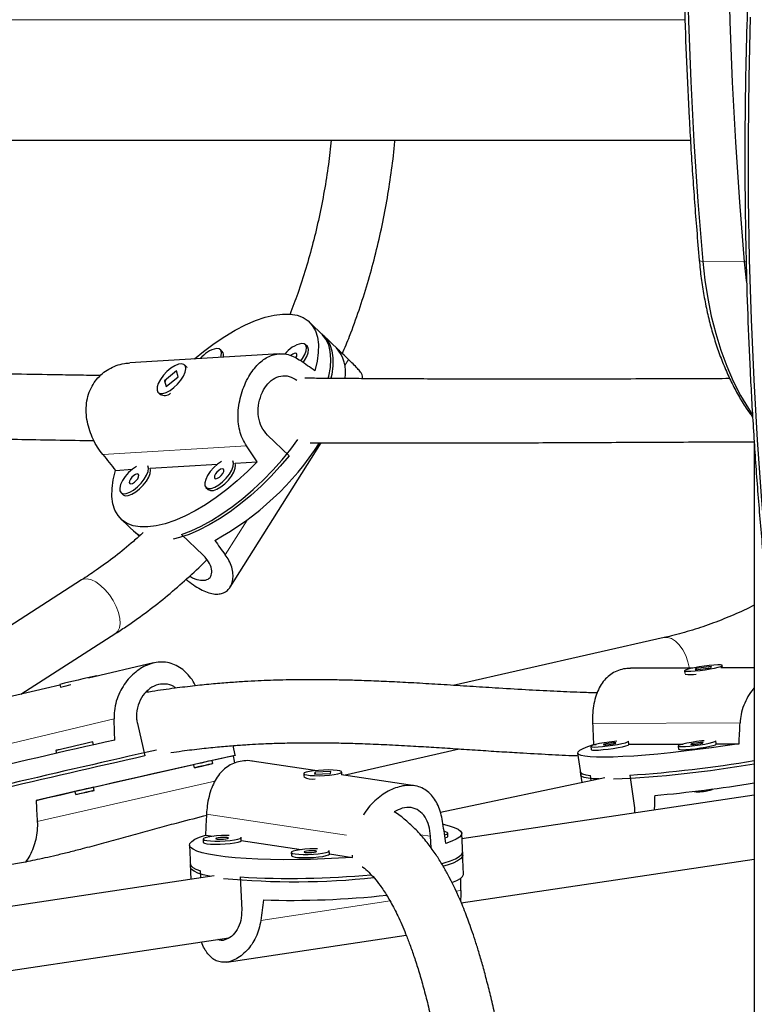
# Model space of a CAD drawing. Extents: x -92 to 338, y -9 to 446.
# Drawn here: x 134 to 141, y 184 to 194 of the extents above; entities that cross this region are included whole.
import ezdxf

# ---------------------------------------------------------------- set-up
doc = ezdxf.new("R2010")
doc.units = 0
doc.header["$LTSCALE"] = 0.125
doc.header["$MEASUREMENT"] = 0
doc.layers.add('CONTOUR', color=7, linetype='CONTINUOUS')

msp = doc.modelspace()

# ---------------------------------------------------------------- linework, layer by layer
at = {"layer": 'CONTOUR', "lineweight": 18}
for p, q in [((129.72885, 193.70132), (140.16032, 193.70132)), ((140.33559, 191.31718), (140.74409, 191.31122)), ((140.74409, 191.31122), (140.76289, 191.31224)), ((136.84306, 190.3482), (136.80549, 190.28875)), ((135.83619, 189.49662), (134.41962, 189.41088)), ((135.84244, 188.76455), (135.62707, 188.42369)), ((133.16554, 186.48146), (134.52998, 186.80355)), ((139.24963, 186.75966), (140.70335, 186.76619)), ((133.77309, 185.79308), (135.52412, 186.18907)), ((140.83797, 186.05215), (140.84291, 186.05319)), ((135.44147, 185.866), (136.82149, 185.65657)), ((137.55014, 185.66216), (137.65154, 185.64677)), ((137.89891, 185.10486), (137.95016, 185.11253)), ((135.97652, 184.81707), (137.25152, 185.00794))]:
    msp.add_line(p, q, dxfattribs=at)
at = {"layer": 'CONTOUR', "lineweight": 25}
for p, q in [((130.38036, 192.51382), (140.21448, 192.51382)), ((136.59789, 190.58292), (136.45526, 190.71915)), ((136.74517, 190.44224), (136.57751, 190.60238)), ((136.43628, 190.47839), (136.4159, 190.49786)), ((136.15894, 190.406), (134.68658, 190.31689)), ((135.59721, 190.42761), (135.57684, 190.44707)), ((135.24505, 190.27617), (135.22467, 190.29563)), ((135.14504, 190.23827), (135.02845, 190.1401)), ((135.04528, 190.08182), (135.16187, 190.17999)), ((135.16187, 190.17999), (135.14504, 190.23827)), ((135.02845, 190.1401), (135.04528, 190.08182)), ((135.03279, 190.13595), (135.02845, 190.1401)), ((134.96565, 190.02446), (134.98603, 190.005)), ((135.03003, 189.99475), (135.03657, 189.99566)), ((136.25738, 189.40013), (136.04344, 189.60448)), ((135.67432, 188.10343), (136.57382, 189.52704)), ((140.84291, 189.53669), (140.84291, 182.33946)), ((134.88484, 189.27664), (135.54958, 189.31687)), ((135.7239, 189.32742), (135.94219, 189.34063)), ((134.54449, 189.25604), (134.71052, 189.26609)), ((134.59757, 189.03597), (134.61794, 189.01651)), ((135.43663, 189.08676), (135.457, 189.0673)), ((134.59896, 188.77576), (134.74158, 188.63952)), ((134.72121, 188.65898), (134.77694, 188.60574)), ((135.40853, 188.41925), (135.1946, 188.6236)), ((134.21, 188.17453), (131.81301, 186.63469)), ((133.61049, 187.04655), (134.5478, 187.64868)), ((139.95367, 187.60559), (137.87339, 187.13515)), ((134.91984, 187.35563), (134.27907, 187.20438)), ((140.2376, 187.30581), (139.62205, 187.30304)), ((140.15635, 187.27919), (140.16016, 187.25177)), ((140.262, 187.28821), (140.41663, 187.30882)), ((140.26749, 187.30119), (140.262, 187.28821)), ((140.42212, 187.3218), (140.26749, 187.30119)), ((140.26917, 187.28916), (140.26749, 187.30119)), ((140.26907, 187.2931), (140.27698, 187.29587)), ((140.41663, 187.30882), (140.42212, 187.3218)), ((140.84291, 187.30852), (140.51257, 187.30704)), ((140.53107, 187.30712), (140.52777, 187.33082)), ((134.36107, 187.22373), (134.35994, 187.22864)), ((133.99609, 187.13758), (133.43055, 187.00408)), ((133.99443, 187.14481), (134.00078, 187.11711)), ((134.75983, 186.75857), (134.83319, 186.43875)), ((139.60805, 186.55337), (139.60376, 186.58417)), ((140.46911, 186.55723), (140.46483, 186.58804)), ((133.95493, 186.49271), (133.96165, 186.46343)), ((134.32711, 186.54749), (134.32044, 186.57654)), ((135.72584, 186.44543), (135.70399, 186.54071)), ((136.7953, 186.25056), (137.93383, 186.50803)), ((139.23234, 186.53254), (139.23662, 186.50173)), ((139.25866, 186.55222), (139.28284, 186.55233)), ((139.60799, 186.55379), (140.14391, 186.55619)), ((140.0934, 186.5364), (140.09768, 186.50559)), ((140.46905, 186.55765), (140.69301, 186.55866)), ((135.50326, 186.36315), (135.49624, 186.39376)), ((135.70851, 186.44047), (135.49652, 186.39253)), ((136.51144, 186.29364), (135.8921, 186.38763)), ((139.10191, 186.46687), (139.13189, 186.25123)), ((135.31364, 186.35117), (134.32712, 186.12807)), ((135.31348, 186.35184), (135.3205, 186.32124)), ((136.40047, 186.26408), (136.40164, 186.23685)), ((136.40397, 186.22934), (136.40453, 186.22883)), ((136.51251, 186.27848), (136.50711, 186.26024)), ((136.50711, 186.26024), (136.66307, 186.26586)), ((136.66847, 186.2841), (136.51251, 186.27848)), ((136.5128, 186.2719), (136.51251, 186.27848)), ((136.51343, 186.26978), (136.52146, 186.27229)), ((136.66307, 186.26586), (136.66847, 186.2841)), ((137.49483, 186.1444), (136.77367, 186.25384)), ((136.77628, 186.25344), (136.77512, 186.28026)), ((139.3706, 186.22384), (137.74845, 185.88142)), ((139.12761, 186.28204), (139.14239, 186.17567)), ((139.23563, 186.19535), (139.22839, 186.24742)), ((139.61585, 186.24916), (139.66082, 185.92569)), ((134.33385, 186.0987), (134.32683, 186.1293)), ((134.14423, 186.08671), (133.76053, 185.99994)), ((134.14408, 186.08739), (134.1511, 186.05678)), ((140.84291, 186.05289), (137.9609, 185.62144)), ((140.25023, 186.08913), (140.2505, 186.08721)), ((139.66082, 185.92569), (139.66111, 185.87597)), ((135.40804, 185.61849), (135.40937, 185.5876)), ((135.43109, 185.65818), (135.50688, 185.64668)), ((135.78402, 185.60378), (135.78269, 185.63467)), ((137.65655, 185.53073), (137.65154, 185.64677)), ((137.82279, 185.64679), (137.82146, 185.67769)), ((137.96792, 185.45891), (137.95858, 185.67518)), ((135.27358, 185.55921), (135.28292, 185.34295)), ((135.78399, 185.60462), (136.37662, 185.51469)), ((136.27778, 185.4865), (136.27912, 185.4556)), ((136.65377, 185.47179), (136.65243, 185.50268)), ((136.65373, 185.47263), (136.87991, 185.43831)), ((137.95421, 184.98847), (140.84291, 185.42092)), ((137.97593, 185.27354), (137.96659, 185.48981)), ((135.28159, 185.37384), (135.28818, 185.22132)), ((135.51564, 185.25537), (132.38407, 184.78657)), ((135.38688, 185.2361), (135.38389, 185.30515)), ((135.77526, 185.24576), (135.78927, 184.92136)), ((132.62322, 184.1904), (135.66239, 184.64538)), ((135.64195, 184.40533), (137.41106, 184.67017))]:
    msp.add_line(p, q, dxfattribs=at)
at = {"layer": 'CONTOUR', "lineweight": 25, "flags": 128}
for points in [[(140.17968, 194.28211), (140.19449, 193.6864), (140.2175, 193.09172), (140.2487, 192.49839), (140.28807, 191.90677), (140.33559, 191.31718)], [(140.17968, 194.28211), (140.19449, 193.6864), (140.2175, 193.09172), (140.2487, 192.49839), (140.28807, 191.90677), (140.33559, 191.31718)], [(140.58818, 194.27616), (140.60299, 193.68045), (140.626, 193.08576), (140.6572, 192.49244), (140.69657, 191.90081), (140.74409, 191.31122)], [(140.58818, 194.27616), (140.60299, 193.68045), (140.626, 193.08576), (140.6572, 192.49244), (140.69657, 191.90081), (140.74409, 191.31122)], [(142.23211, 181.39556), (142.19749, 181.5211), (142.05264, 182.06661), (141.91528, 182.61773), (141.78549, 183.17417), (141.66335, 183.73559), (141.54893, 184.30169), (141.44228, 184.87213), (141.34348, 185.4466), (141.25258, 186.02476), (141.16962, 186.60629), (141.09466, 187.19085), (141.02774, 187.77812), (140.9689, 188.36775), (140.91817, 188.95941), (140.87557, 189.55276), (140.84115, 190.14747), (140.8149, 190.7432), (140.79686, 191.3396), (140.78702, 191.93634), (140.7854, 192.53307), (140.792, 193.12946), (140.8068, 193.72517)], [(142.23211, 181.39556), (142.19749, 181.5211), (142.05264, 182.06661), (141.91528, 182.61773), (141.78549, 183.17417), (141.66335, 183.73559), (141.54893, 184.30169), (141.44228, 184.87213), (141.34348, 185.4466), (141.25258, 186.02476), (141.16962, 186.60629), (141.09466, 187.19085), (141.02774, 187.77812), (140.9689, 188.36775), (140.91817, 188.95941), (140.87557, 189.55276), (140.84115, 190.14747), (140.8149, 190.7432), (140.79686, 191.3396), (140.78702, 191.93634), (140.7854, 192.53307), (140.792, 193.12946), (140.8068, 193.72517)], [(140.33559, 191.31718), (140.35585, 191.1332), (140.38405, 190.95261), (140.42003, 190.77644), (140.46358, 190.60567), (140.51447, 190.44128), (140.5724, 190.28418), (140.63704, 190.13528), (140.70804, 189.99541), (140.78498, 189.86536), (140.82423, 189.80617)], [(140.33559, 191.31718), (140.35585, 191.1332), (140.38405, 190.95261), (140.42003, 190.77644), (140.46358, 190.60567), (140.51447, 190.44128), (140.5724, 190.28418), (140.63704, 190.13528), (140.70804, 189.99541), (140.78498, 189.86536), (140.82423, 189.80617)], [(140.74409, 191.31122), (140.76435, 191.12724), (140.76489, 191.12323)], [(140.74409, 191.31122), (140.76435, 191.12724), (140.76489, 191.12323)], [(135.32447, 190.3555), (135.41353, 190.42894), (135.51787, 190.50737), (135.62229, 190.57781), (135.72572, 190.63951), (135.82706, 190.69182), (135.92524, 190.73419), (136.01923, 190.76617), (136.10804, 190.78744), (136.19074, 190.79776), (136.26645, 190.79703), (136.33438, 190.78525), (136.39382, 190.76255), (136.44413, 190.72916), (136.4848, 190.68545), (136.51538, 190.63186), (136.53557, 190.56897), (136.54514, 190.49743), (136.544, 190.418), (136.53215, 190.33151), (136.50973, 190.23887)], [(136.64303, 190.16313), (136.64789, 190.18361), (136.66331, 190.27166), (136.66821, 190.35308), (136.66256, 190.427), (136.6464, 190.49267), (136.6199, 190.54941), (136.58335, 190.59662), (136.57751, 190.60238)], [(136.59789, 190.58292), (136.62606, 190.55105), (136.65684, 190.49827), (136.67739, 190.43629), (136.68749, 190.36576), (136.68704, 190.28741), (136.67605, 190.20205), (136.66834, 190.16448)], [(136.37084, 190.33588), (136.38769, 190.35878), (136.41085, 190.39848), (136.42477, 190.43549), (136.42843, 190.46707), (136.42156, 190.49088), (136.40466, 190.50515), (136.37899, 190.50883)], [(136.3942, 190.32024), (136.40807, 190.33932), (136.43122, 190.37902), (136.44515, 190.41603), (136.44881, 190.44761), (136.44193, 190.47142), (136.43628, 190.47839)], [(135.58156, 190.37106), (135.58571, 190.38471), (135.58937, 190.41629), (135.5825, 190.4401), (135.5656, 190.45437), (135.53993, 190.45804)], [(136.32315, 190.36573), (136.33142, 190.38298), (136.33364, 190.39835), (136.32867, 190.40824), (136.31726, 190.41112)], [(135.12041, 190.07263), (135.15722, 190.10765), (135.18943, 190.14656), (135.21464, 190.18648), (135.231, 190.22443), (135.23728, 190.2576), (135.23302, 190.28354), (135.21853, 190.30032), (135.1949, 190.3067), (135.16387, 190.3022), (135.12774, 190.28716), (135.0892, 190.26269), (135.0511, 190.23061), (135.01626, 190.19329), (134.98728, 190.15351), (134.9663, 190.11421), (134.95488, 190.07831), (134.95386, 190.04847), (134.96332, 190.02691), (134.98256, 190.01522), (135.01015, 190.01428), (135.04404, 190.02414), (135.08173, 190.04408), (135.12041, 190.07263)], [(135.24505, 190.27617), (135.24738, 190.27371), (135.24911, 190.27154)], [(135.1946, 188.6236), (135.28966, 188.65951), (135.38845, 188.70548), (135.48995, 188.76105), (135.59309, 188.82563), (135.69682, 188.89856), (135.80006, 188.97908), (135.90174, 189.06635), (136.0008, 189.15947), (136.09622, 189.25747), (136.187, 189.35934), (136.27221, 189.46403), (136.34323, 189.5595)], [(136.25738, 189.40013), (136.1697, 189.2965), (136.07684, 189.19613), (135.97977, 189.10007), (135.87948, 189.0093), (135.77701, 188.92477), (135.67343, 188.84736), (135.56982, 188.77787), (135.46724, 188.71701), (135.36676, 188.66543), (135.26942, 188.62364), (135.17623, 188.5921), (135.11287, 188.57605)], [(135.94219, 189.34063), (135.84467, 189.24345), (135.74382, 189.15158), (135.64068, 189.06597), (135.53635, 188.98754), (135.43192, 188.9171), (135.3285, 188.8554), (135.22716, 188.80309), (135.12898, 188.76072), (135.03499, 188.72873), (134.94618, 188.70747), (134.86348, 188.69715), (134.78777, 188.69788), (134.71984, 188.70966), (134.6604, 188.73236), (134.61008, 188.76574), (134.56942, 188.80946), (134.53883, 188.86304), (134.51865, 188.92594), (134.50908, 188.99748), (134.51022, 189.07691), (134.52206, 189.1634), (134.54449, 189.25604)], [(134.75002, 189.29331), (134.71144, 189.26682), (134.6739, 189.23319), (134.6403, 189.19498), (134.61314, 189.15504), (134.59442, 189.11633), (134.58555, 189.08171), (134.58717, 189.05376), (134.59917, 189.03454), (134.62065, 189.02548), (134.65003, 189.02726), (134.68512, 189.03974), (134.72332, 189.062), (134.76181, 189.09238), (134.79771, 189.12863), (134.82838, 189.16807), (134.85153, 189.20777), (134.86546, 189.24478), (134.86912, 189.27636), (134.86228, 189.30011)], [(135.58908, 189.3441), (135.5505, 189.3176), (135.51296, 189.28397), (135.47936, 189.24577), (135.4522, 189.20583), (135.43348, 189.16711), (135.42461, 189.1325), (135.42623, 189.10454), (135.43823, 189.08532), (135.45971, 189.07627), (135.48909, 189.07804), (135.52418, 189.09052), (135.56239, 189.11278), (135.60087, 189.14316), (135.63677, 189.17942), (135.66744, 189.21886), (135.6906, 189.25855), (135.70452, 189.29557), (135.70818, 189.32715), (135.70135, 189.35089)], [(135.457, 189.0673), (135.4586, 189.06586), (135.48009, 189.0568), (135.50947, 189.05858), (135.54456, 189.07106), (135.58276, 189.09332), (135.62124, 189.1237), (135.65715, 189.15996), (135.68782, 189.1994), (135.71097, 189.23909), (135.72489, 189.2761), (135.72855, 189.30769), (135.7239, 189.32742)], [(134.61794, 189.01651), (134.61954, 189.01508), (134.64103, 189.00602), (134.6704, 189.0078), (134.7055, 189.02028), (134.7437, 189.04253), (134.78218, 189.07292), (134.81809, 189.10917), (134.84876, 189.14861), (134.87191, 189.18831), (134.88583, 189.22532), (134.88949, 189.2569), (134.88484, 189.27664)], [(134.75794, 189.22041), (134.74183, 189.21586), (134.72348, 189.20456), (134.70567, 189.18824), (134.69112, 189.16938), (134.68204, 189.15085), (134.67983, 189.13548), (134.6848, 189.12559), (134.69621, 189.12271), (134.71232, 189.12726), (134.73068, 189.13856), (134.74849, 189.15488), (134.76303, 189.17374), (134.77211, 189.19227), (134.77433, 189.20764), (134.76935, 189.21753), (134.75794, 189.22041)], [(135.597, 189.2712), (135.58089, 189.26664), (135.56254, 189.25535), (135.54473, 189.23903), (135.53018, 189.22017), (135.52111, 189.20164), (135.51889, 189.18626), (135.52386, 189.17638), (135.53527, 189.17349), (135.55138, 189.17804), (135.56974, 189.18934), (135.58755, 189.20566), (135.6021, 189.22452), (135.61117, 189.24305), (135.61339, 189.25843), (135.60842, 189.26831), (135.597, 189.2712)], [(134.72121, 188.65898), (134.7616, 188.62755), (134.78651, 188.61365)], [(134.78103, 188.60869), (134.75409, 188.62834), (134.74158, 188.63952)], [(140.35029, 187.32449), (140.29993, 187.31709), (140.25269, 187.3088), (140.21207, 187.30022), (140.1811, 187.29201), (140.16207, 187.28475), (140.15638, 187.279), (140.16447, 187.27517), (140.18573, 187.27356), (140.21858, 187.27428), (140.26059, 187.27728), (140.30864, 187.28234), (140.35917, 187.28907), (140.40843, 187.29699), (140.45277, 187.3055), (140.4889, 187.31398), (140.51414, 187.32179), (140.52661, 187.32835), (140.5254, 187.33319), (140.51059, 187.33593), (140.48329, 187.33638), (140.4455, 187.3345), (140.40005, 187.33044), (140.35029, 187.32449)], [(139.4878, 186.58498), (139.46387, 186.58246), (139.41361, 186.5761), (139.36368, 186.56843), (139.31778, 186.56001), (139.27932, 186.55146), (139.25115, 186.54343), (139.23535, 186.5365), (139.23311, 186.5312), (139.24458, 186.52791), (139.26892, 186.52687)], [(139.26892, 186.52687), (139.30431, 186.52818), (139.34815, 186.53171), (139.39716, 186.53723), (139.44773, 186.54431), (139.49609, 186.55244), (139.53867, 186.561), (139.5723, 186.56936), (139.59449, 186.57691), (139.6036, 186.58309), (139.60301, 186.5855)], [(140.34886, 186.58884), (140.32494, 186.58632), (140.27468, 186.57997), (140.22474, 186.57229), (140.17885, 186.56387), (140.14038, 186.55533), (140.11221, 186.54729), (140.09642, 186.54037), (140.09417, 186.53506), (140.10564, 186.53177), (140.12998, 186.53074)], [(140.12998, 186.53074), (140.16538, 186.53204), (140.20921, 186.53558), (140.25823, 186.54109), (140.30879, 186.54818), (140.35716, 186.5563), (140.39974, 186.56486), (140.43337, 186.57323), (140.45556, 186.58078), (140.46466, 186.58695), (140.46407, 186.58936)], [(140.69301, 186.55866), (140.5579, 186.5381), (140.42148, 186.51873), (140.28517, 186.50077), (140.15042, 186.4844), (140.01864, 186.4698), (139.89122, 186.45711), (139.7695, 186.44647), (139.65476, 186.43799), (139.54821, 186.43176), (139.45097, 186.42785), (139.36407, 186.4263), (139.28841, 186.42712), (139.2248, 186.43031), (139.1739, 186.43583), (139.13624, 186.44362), (139.11224, 186.45361), (139.10213, 186.46568), (139.10603, 186.47972), (139.12389, 186.49556), (139.15553, 186.51305), (139.20061, 186.53201), (139.25866, 186.55222)], [(139.23662, 186.50173), (139.23739, 186.50039), (139.24886, 186.4971), (139.2732, 186.49607)], [(139.2732, 186.49607), (139.3086, 186.49737), (139.35243, 186.50091), (139.40145, 186.50642), (139.45201, 186.51351), (139.50038, 186.52163), (139.54295, 186.53019), (139.57658, 186.53856), (139.59878, 186.54611), (139.60788, 186.55228), (139.60805, 186.55337)], [(139.36834, 186.54786), (139.38624, 186.54872), (139.40899, 186.55105), (139.43312, 186.55449), (139.45495, 186.55852), (139.47116, 186.56252), (139.47929, 186.56589), (139.4781, 186.56811), (139.46776, 186.56885), (139.44986, 186.56799), (139.42711, 186.56566), (139.40298, 186.56222), (139.38115, 186.55819), (139.36493, 186.55419), (139.35681, 186.55082), (139.358, 186.5486), (139.36834, 186.54786)], [(140.09768, 186.50559), (140.09845, 186.50426), (140.10993, 186.50096), (140.13426, 186.49993)], [(140.13426, 186.49993), (140.16966, 186.50123), (140.21349, 186.50477), (140.26251, 186.51029), (140.31308, 186.51737), (140.36144, 186.52549), (140.40402, 186.53406), (140.43765, 186.54242), (140.45984, 186.54997), (140.46894, 186.55614), (140.46911, 186.55723)], [(140.2294, 186.55172), (140.24731, 186.55259), (140.27006, 186.55491), (140.29418, 186.55835), (140.31601, 186.56238), (140.33223, 186.56639), (140.34036, 186.56975), (140.33916, 186.57198), (140.32882, 186.57271), (140.31092, 186.57185), (140.28817, 186.56952), (140.26405, 186.56608), (140.24221, 186.56205), (140.226, 186.55805), (140.21787, 186.55468), (140.21907, 186.55246), (140.2294, 186.55172)], [(133.76053, 185.99994), (133.88014, 186.02765), (134.0054, 186.05661), (134.13498, 186.08649), (134.26751, 186.11699), (134.40162, 186.14779), (134.53587, 186.17855), (134.66886, 186.20896), (134.7992, 186.23871), (134.9255, 186.26746), (135.04644, 186.29493), (135.16075, 186.32082), (135.26722, 186.34485), (135.36473, 186.36679), (135.45226, 186.38639), (135.52888, 186.40345), (135.5938, 186.4178), (135.64632, 186.42927), (135.68589, 186.43775), (135.7121, 186.44315), (135.72467, 186.44541), (135.72347, 186.44452), (135.70851, 186.44047)], [(135.46031, 186.38573), (135.42541, 186.3778), (135.38738, 186.36908), (135.35202, 186.36091), (135.32471, 186.35452), (135.30961, 186.35089), (135.30901, 186.35058), (135.31355, 186.35155)], [(135.4963, 186.39346), (135.50018, 186.39441), (135.50078, 186.39473), (135.48678, 186.39168), (135.46031, 186.38573)], [(135.46383, 186.35446), (135.48864, 186.36003), (135.50177, 186.36289), (135.50121, 186.36259), (135.48705, 186.35919), (135.46145, 186.35321), (135.4283, 186.34554), (135.39265, 186.33737), (135.35993, 186.32993), (135.33511, 186.32436), (135.32199, 186.3215), (135.32255, 186.3218), (135.33671, 186.32519), (135.36231, 186.33118), (135.39546, 186.33885), (135.43111, 186.34702), (135.46383, 186.35446)], [(136.59589, 186.29953), (136.5451, 186.2967), (136.49747, 186.29204), (136.45654, 186.28592), (136.42535, 186.27877), (136.4062, 186.27113), (136.40052, 186.26357), (136.40873, 186.25665), (136.43022, 186.25088), (136.4634, 186.24669), (136.5058, 186.24438), (136.55428, 186.24414), (136.60525, 186.24598), (136.65493, 186.24976), (136.69962, 186.2552), (136.73602, 186.2619), (136.76143, 186.26936), (136.77396, 186.27703), (136.77268, 186.28434), (136.75769, 186.29075), (136.7301, 186.29578), (136.69196, 186.29905), (136.64609, 186.30034), (136.59589, 186.29953)], [(139.12761, 186.28204), (139.13244, 186.27313), (139.15098, 186.26241), (139.18307, 186.25381), (139.22839, 186.24742)], [(139.31282, 186.21165), (139.25565, 186.2146), (139.20489, 186.22004), (139.16717, 186.22771), (139.14288, 186.23755), (139.13227, 186.24945), (139.13189, 186.25123)], [(134.29091, 186.12128), (134.256, 186.11334), (134.21798, 186.10462), (134.18262, 186.09645), (134.15531, 186.09006), (134.1402, 186.08644), (134.13961, 186.08612), (134.14415, 186.08709)], [(134.29443, 186.09), (134.31924, 186.09557), (134.33237, 186.09843), (134.33181, 186.09814), (134.31765, 186.09474), (134.29205, 186.08875), (134.2589, 186.08109), (134.22325, 186.07291), (134.19052, 186.06547), (134.16571, 186.0599), (134.15259, 186.05705), (134.15315, 186.05734), (134.1673, 186.06074), (134.19291, 186.06673), (134.22606, 186.07439), (134.26171, 186.08256), (134.29443, 186.09)], [(134.3269, 186.12901), (134.33078, 186.12996), (134.33137, 186.13027), (134.31737, 186.12722), (134.29091, 186.12128)], [(137.77443, 185.76417), (137.83393, 185.75027), (137.8854, 185.73401), (137.92352, 185.71651), (137.94788, 185.69797), (137.95822, 185.67858), (137.95444, 185.65854), (137.93658, 185.63807), (137.90481, 185.61738), (137.85949, 185.59669), (137.80107, 185.57621)], [(136.87991, 185.43831), (136.74366, 185.42964), (136.60606, 185.42295), (136.46857, 185.41831), (136.33264, 185.41575), (136.19969, 185.41532), (136.07112, 185.41701), (135.94828, 185.42081), (135.83248, 185.42667), (135.72492, 185.43454), (135.62673, 185.44434), (135.53896, 185.45595), (135.46253, 185.46925), (135.39824, 185.48412), (135.34676, 185.50039), (135.30864, 185.51788), (135.28428, 185.53642), (135.27394, 185.55581), (135.27772, 185.57585), (135.29559, 185.59632), (135.32735, 185.61701), (135.37268, 185.6377), (135.43109, 185.65818)], [(135.66552, 185.65463), (135.64138, 185.65474), (135.59068, 185.65342), (135.54033, 185.65011), (135.49406, 185.64505), (135.4553, 185.63862), (135.42693, 185.6313), (135.41106, 185.62363), (135.40885, 185.61618), (135.42047, 185.6095), (135.44507, 185.60408)], [(135.44507, 185.60408), (135.48081, 185.60034), (135.52505, 185.59854), (135.5745, 185.59882), (135.6255, 185.60116), (135.67426, 185.60539), (135.71718, 185.61119), (135.75106, 185.61813), (135.77339, 185.62569), (135.78252, 185.63333), (135.78189, 185.63697)], [(135.54526, 185.61908), (135.56334, 185.61749), (135.58629, 185.61728), (135.61063, 185.61849), (135.63264, 185.62093), (135.64897, 185.62423), (135.65714, 185.62789), (135.65591, 185.63135), (135.64546, 185.63408), (135.62738, 185.63568), (135.60443, 185.63589), (135.5801, 185.63468), (135.55809, 185.63224), (135.54176, 185.62894), (135.53358, 185.62528), (135.53481, 185.62182), (135.54526, 185.61908)], [(137.78914, 185.66097), (137.78983, 185.66114), (137.81216, 185.66871), (137.82129, 185.67634), (137.81653, 185.68347), (137.79825, 185.68958), (137.78473, 185.69205)], [(137.7934, 185.63084), (137.81349, 185.63781), (137.82262, 185.64545), (137.82279, 185.64679)], [(135.40937, 185.5876), (135.41018, 185.58528), (135.42181, 185.5786), (135.4464, 185.57319)], [(135.4464, 185.57319), (135.48214, 185.56944), (135.52638, 185.56765), (135.57583, 185.56793), (135.62683, 185.57027), (135.6756, 185.57449), (135.71851, 185.58029), (135.75239, 185.58723), (135.77472, 185.5948), (135.78385, 185.60243), (135.78402, 185.60378)], [(136.53527, 185.52263), (136.51113, 185.52275), (136.46043, 185.52143), (136.41008, 185.51811), (136.36381, 185.51306), (136.32505, 185.50663), (136.29668, 185.49931), (136.2808, 185.49163), (136.27859, 185.48418), (136.29022, 185.4775), (136.31481, 185.47209)], [(136.27912, 185.4556), (136.27993, 185.45329), (136.29155, 185.44661), (136.31615, 185.4412)], [(136.31481, 185.47209), (136.35055, 185.46835), (136.39479, 185.46655), (136.44424, 185.46683), (136.49524, 185.46917), (136.54401, 185.4734), (136.58692, 185.4792), (136.6208, 185.48614), (136.64313, 185.4937), (136.65226, 185.50133), (136.65164, 185.50497)], [(136.31615, 185.4412), (136.35189, 185.43745), (136.39613, 185.43565), (136.44558, 185.43594), (136.49658, 185.43828), (136.54534, 185.4425), (136.58826, 185.4483), (136.62214, 185.45524), (136.64447, 185.46281), (136.6536, 185.47044), (136.65377, 185.47179)], [(136.41501, 185.48709), (136.43309, 185.4855), (136.45604, 185.48529), (136.48037, 185.48649), (136.50238, 185.48893), (136.51872, 185.49223), (136.52689, 185.49589), (136.52566, 185.49935), (136.51521, 185.50209), (136.49713, 185.50368), (136.47418, 185.50389), (136.44984, 185.50269), (136.42784, 185.50025), (136.4115, 185.49695), (136.40333, 185.49329), (136.40456, 185.48983), (136.41501, 185.48709)], [(137.76489, 185.37789), (137.78666, 185.38406), (137.8489, 185.40426), (137.89845, 185.42475), (137.93479, 185.44531), (137.95754, 185.46573), (137.96647, 185.4858), (137.96659, 185.48981)], [(137.96792, 185.45891), (137.96434, 185.44335), (137.9474, 185.42306), (137.91675, 185.40253), (137.87272, 185.38198), (137.81576, 185.36164), (137.78015, 185.3509)], [(135.28159, 185.37384), (135.28669, 185.35835), (135.30553, 185.3396), (135.33805, 185.32181), (135.38389, 185.30515)], [(135.48395, 185.25063), (135.47241, 185.25288), (135.40846, 185.26762), (135.35712, 185.28374), (135.31894, 185.30107), (135.29429, 185.31944), (135.28344, 185.33865), (135.28292, 185.34295)], [(137.86145, 185.18917), (137.90975, 185.20942), (137.94569, 185.23014), (137.96782, 185.2507), (137.97592, 185.27089), (137.97593, 185.27354)]]:
    msp.add_lwpolyline(points, dxfattribs=at)
at = {"layer": 'CONTOUR', "lineweight": 18, "flags": 128}
for points in [[(140.33559, 191.31718), (140.32071, 191.31944), (140.30977, 191.32232), (140.30303, 191.32576), (140.30066, 191.3295)], [(134.21, 188.17453), (134.22967, 188.18348), (134.26553, 188.18671), (134.30669, 188.17707), (134.35123, 188.15502), (134.39706, 188.12159), (134.44204, 188.07834), (134.48407, 188.02729), (134.52118, 187.97083), (134.55164, 187.91161)], [(134.55164, 187.91161), (134.57403, 187.85238), (134.58728, 187.79593), (134.5908, 187.74488), (134.58441, 187.70163), (134.5684, 187.66819), (134.5478, 187.64868)], [(139.95367, 187.60559), (139.98626, 187.60766), (140.02648, 187.59691), (140.06653, 187.57231), (140.10452, 187.53502), (140.13867, 187.48677), (140.1674, 187.42983), (140.18936, 187.36686), (140.20353, 187.30079)]]:
    msp.add_lwpolyline(points, dxfattribs=at)
at = {"layer": 'CONTOUR', "lineweight": 25}
for centre, radius, start, end in [((136.44683, 190.22095), 0.29576, 103.261068, 142.278356), ((136.44525, 190.2217), 0.36812, 350.940292, 41.144022), ((135.60607, 190.17437), 0.29128, 103.124327, 140.689834), ((135.55433, 190.39088), 0.05647, 341.163214, 40.583936), ((136.33433, 190.32716), 0.08568, 101.494113, 135.522431), ((135.02849, 190.08749), 0.09278, 242.760207, 309.618181), ((134.1722, 191.05165), 2.82968, 298.505908, 327.404049), ((137.92254, 170.85677), 16.75501, 102.276452, 103.558836), ((140.21554, 187.51464), 0.27324, 258.647666, 281.617284), ((135.27855, 181.9353), 5.33426, 102.720146, 103.843711), ((154.31831, 98.36584), 90.42003, 102.6364319, 103.6268685), ((194.36224, -75.1808), 268.33797, 102.7921052, 103.1085294), ((134.09855, 185.97499), 0.53726, 101.945716, 105.504307), ((138.21474, 168.72056), 18.27571, 102.303259, 103.374344), ((187.27227, -44.32149), 236.6435, 102.8027493, 103.1703791), ((138.81961, 198.26599), 12.04318, 273.790908, 279.671782), ((138.98831, 196.95978), 10.75838, 272.483468, 279.92661), ((136.48469, 186.37642), 0.16549, 239.941717, 279.807189), ((138.7183, 199.00489), 13.00624, 275.043184, 279.401558), ((140.29136, 186.46824), 0.38322, 263.879192, 286.26761), ((140.39843, 186.16436), 0.06399, 270.250404, 306.180214), ((136.3126, 192.62325), 7.42535, 264.565347, 276.0289), ((136.28099, 193.54984), 8.31947, 266.514894, 275.408666), ((136.2684, 193.69658), 8.68286, 268.244599, 276.288278)]:
    msp.add_arc(centre, radius, start, end, dxfattribs=at)
for centre, major_axis, ratio, start_param, end_param in [((137.91664, 187.465), (-4.15066, 4.8452), 0.1864037, 5.1821556, 5.2116165), ((133.40245, 191.7769), (5.67963, -3.6757), 0.0681841, 1.036643, 1.066104), ((133.40245, 191.7769), (-4.34321, 5.7835), 0.089512, 4.2114978, 4.2409588), ((133.40245, 191.7769), (-4.34321, 5.7835), 0.089512, 1.9241325, 1.9535934), ((137.91664, 187.465), (-4.15066, 4.8452), 0.1864037, 1.1863356, 1.2157966), ((133.59681, 189.7172), (-0.61488, 7.67329), 0.0982597, 4.2855804, 4.3150413), ((139.98625, 189.86434), (0.02497, 7.73819), 0.1025239, 1.9839703, 2.0134313), ((139.98625, 189.86434), (0.02497, 7.73819), 0.1025239, 4.2713357, 4.3007966), ((135.14458, 182.96883), (-0.94352, 7.60633), 0.1434353, 5.1580832, 5.1684776), ((135.14458, 182.96883), (-0.94352, 7.60633), 0.1434353, 1.1431967, 1.1726576), ((140.93515, 183.039), (-0.22346, 7.51945), 0.1429496, 1.1547121, 1.1754733), ((136.47694, 188.83888), (0.74718, 7.69603), 0.1046766, 1.9775397, 2.0070006), ((136.47694, 188.83888), (-1.43063, 7.37253), 0.1017339, 4.2343128, 4.2637738), ((136.47694, 188.83888), (0.74718, 7.69603), 0.1046766, 4.264905, 4.2679594), ((136.77257, 181.99388), (0.50975, 7.41399), 0.1431813, 5.1563662, 5.1744037), ((136.77257, 181.99388), (0.50975, 7.41399), 0.1431813, 1.1605462, 1.1900072)]:
    msp.add_ellipse(centre, major_axis=major_axis, ratio=ratio, start_param=start_param, end_param=end_param, dxfattribs=at)
for points, knots in [([(141.5841, 205.99548), (141.56502, 205.92764), (141.49858, 205.69149), (141.3916, 205.28162), (141.26313, 204.76628), (141.14171, 204.24601), (141.02689, 203.72149), (140.91885, 203.19287), (140.81762, 202.66043), (140.72326, 202.12444), (140.6358, 201.58515), (140.55529, 201.04284), (140.48177, 200.49778), (140.41528, 199.95023), (140.35584, 199.40047), (140.30349, 198.84877), (140.25825, 198.2954), (140.22014, 197.74063), (140.18919, 197.18475), (140.1654, 196.62802), (140.14879, 196.07072), (140.13937, 195.51313), (140.13714, 194.95552), (140.1421, 194.39818), (140.15425, 193.84137), (140.17359, 193.28537), (140.20008, 192.73046), (140.23383, 192.17693), (140.26811, 191.71005), (140.29223, 191.42807), (140.30066, 191.3295)], [0, 0, 0, 0, 0.0149655, 0.0520938, 0.0892208, 0.1263465, 0.1634709, 0.2005942, 0.2377164, 0.2748376, 0.3119579, 0.3490773, 0.3861959, 0.4233138, 0.4604311, 0.4975478, 0.5346641, 0.57178, 0.6088955, 0.6460109, 0.6831261, 0.7202412, 0.7573563, 0.7944715, 0.8315869, 0.8687025, 0.9058183, 0.9429346, 0.9800514, 1, 1, 1, 1]), ([(140.8415, 195.13902), (140.83194, 194.98838), (140.81067, 194.65333), (140.78628, 194.13217), (140.7667, 193.57622), (140.75452, 193.0194), (140.74947, 192.46206), (140.75163, 191.90446), (140.76097, 191.34687), (140.7775, 190.78957), (140.80121, 190.23283), (140.83209, 189.67694), (140.87012, 189.12216), (140.91528, 188.56878), (140.96756, 188.01706), (141.02692, 187.46728), (141.09333, 186.91971), (141.16678, 186.37463), (141.24721, 185.83229), (141.33459, 185.29298), (141.42888, 184.75696), (141.53003, 184.22449), (141.63799, 183.69583), (141.75274, 183.17127), (141.87409, 182.65097), (142.00246, 182.13558), (142.11111, 181.7193), (142.17932, 181.47683), (142.20018, 181.40266)], [0, 0, 0, 0, 0.0323416, 0.071931, 0.11152, 0.1511087, 0.1906972, 0.2302855, 0.2698739, 0.3094622, 0.3490507, 0.3886393, 0.4282282, 0.4678175, 0.5074072, 0.5469975, 0.5865884, 0.6261799, 0.6657723, 0.7053655, 0.7449597, 0.784555, 0.8241513, 0.8637489, 0.9033477, 0.9429479, 0.9825496, 1, 1, 1, 1]), ([(136.67177, 192.51382), (136.66297, 192.43314), (136.64461, 192.26478), (136.60419, 192.01112), (136.55356, 191.75303), (136.49289, 191.49812), (136.4223, 191.24708), (136.34706, 191.01225), (136.29089, 190.86372), (136.26509, 190.79553)], [0, 0, 0, 0, 0.1359522, 0.283678, 0.4314019, 0.5791251, 0.7268492, 0.8745765, 1, 1, 1, 1]), ([(136.78209, 190.40669), (136.8059, 190.4641), (136.86453, 190.60549), (136.94702, 190.8369), (137.03081, 191.09947), (137.10435, 191.3664), (137.16787, 191.6369), (137.22144, 191.91048), (137.26379, 192.18671), (137.28955, 192.38809), (137.29801, 192.49755), (137.29927, 192.51382)], [0, 0, 0, 0, 0.08697504, 0.2141939, 0.34142986, 0.46867994, 0.59594168, 0.72321304, 0.85049239, 0.97777843, 1, 1, 1, 1]), ([(140.30066, 191.3295), (140.30356, 191.29877), (140.31195, 191.21001), (140.33145, 191.06499), (140.36142, 190.89614), (140.39862, 190.73128), (140.4428, 190.57117), (140.49384, 190.41657), (140.55159, 190.26826), (140.6158, 190.12687), (140.68651, 189.9935), (140.75681, 189.87704), (140.80609, 189.80961), (140.82755, 189.78024)], [0, 0, 0, 0, 0.0511655, 0.1477445, 0.244409, 0.341174, 0.43806, 0.5350851, 0.6322625, 0.7295973, 0.8270815, 0.924687, 1, 1, 1, 1]), ([(135.83619, 189.49662), (135.8219, 189.52044), (135.79332, 189.56807), (135.76719, 189.6495), (135.75341, 189.73543), (135.75189, 189.82598), (135.76252, 189.91916), (135.78452, 190.01209), (135.81674, 190.10049), (135.85642, 190.17997), (135.90194, 190.24857), (135.95099, 190.30519), (136.00345, 190.34977), (136.05924, 190.38277), (136.11811, 190.40267), (136.18073, 190.40904), (136.24567, 190.39964), (136.30903, 190.37649), (136.34957, 190.35046), (136.36814, 190.33854)], [0, 0, 0, 0, 0.0591182, 0.1182619, 0.1772241, 0.2361941, 0.298091, 0.3599681, 0.4207635, 0.4815403, 0.5381386, 0.5947445, 0.6503528, 0.7059775, 0.764685, 0.8233976, 0.8854774, 0.9475322, 1, 1, 1, 1]), ([(134.41962, 189.41088), (134.40195, 189.43449), (134.36662, 189.48172), (134.32286, 189.56208), (134.28833, 189.64675), (134.26432, 189.73594), (134.25318, 189.8278), (134.2565, 189.91961), (134.27581, 190.00722), (134.3094, 190.08633), (134.35624, 190.15502), (134.41275, 190.21206), (134.47836, 190.25756), (134.55166, 190.29118), (134.6221, 190.3114), (134.66829, 190.31417), (134.68671, 190.31527)], [0, 0, 0, 0, 0.0735638, 0.1471593, 0.2205291, 0.2939085, 0.37093, 0.4479269, 0.5235777, 0.5992054, 0.6696336, 0.7400712, 0.8092674, 0.8784841, 0.9515369, 1, 1, 1, 1]), ([(136.97555, 190.16587), (136.97771, 190.16894), (136.98374, 190.17752), (136.97854, 190.19702), (136.96175, 190.2251), (136.931, 190.26076), (136.89098, 190.3017), (136.85811, 190.33359), (136.84306, 190.3482)], [0, 0, 0, 0, 0.10051145, 0.28011234, 0.459729, 0.64964682, 0.83948782, 1, 1, 1, 1]), ([(134.39515, 190.19079), (134.34948, 190.19152), (134.22507, 190.1935), (133.96626, 190.19766), (133.62771, 190.20305), (133.25097, 190.20882), (132.89171, 190.21395), (132.53802, 190.21854), (132.24392, 190.22184), (132.00897, 190.22412), (131.83587, 190.22561), (131.6665, 190.22687), (131.51121, 190.22783), (131.38032, 190.2285), (131.28282, 190.22891), (131.22898, 190.22909), (131.20903, 190.22916)], [0, 0, 0, 0, 0.0436524, 0.1189239, 0.2464594, 0.3650599, 0.4751068, 0.5849224, 0.6974853, 0.7509113, 0.804884, 0.8593766, 0.9091506, 0.9498055, 0.9814077, 1, 1, 1, 1]), ([(136.04344, 189.60448), (136.02205, 189.62985), (135.97928, 189.68058), (135.95032, 189.78413), (135.94963, 189.89505), (135.97783, 190.00375), (136.02911, 190.09547), (136.09646, 190.16036), (136.17397, 190.19218), (136.25624, 190.19063), (136.30836, 190.15962), (136.33379, 190.1445)], [0, 0, 0, 0, 0.1104959, 0.2209108, 0.3334169, 0.4473856, 0.5591301, 0.6685281, 0.7789048, 0.8921286, 1, 1, 1, 1]), ([(135.03506, 190.131), (135.03531, 190.13236), (135.03591, 190.13563), (135.03803, 190.1392), (135.03927, 190.14128)], [0, 0, 0, 0, 0.4165355, 1, 1, 1, 1]), ([(140.60217, 190.16056), (140.50036, 190.16016), (140.28756, 190.15932), (139.94678, 190.15803), (139.58807, 190.15684), (139.22786, 190.15592), (138.88782, 190.1554), (138.58741, 190.15526), (138.31725, 190.15539), (138.06426, 190.15573), (137.79596, 190.15636), (137.50912, 190.15735), (137.24117, 190.15859), (136.99576, 190.16001), (136.78053, 190.16145), (136.58493, 190.16293), (136.4621, 190.164), (136.4115, 190.16444)], [0, 0, 0, 0, 0.0763105, 0.1594887, 0.2524008, 0.3397783, 0.4216171, 0.4979064, 0.5552028, 0.6144351, 0.6776333, 0.7448333, 0.8160762, 0.8649361, 0.9155641, 0.9652176, 1, 1, 1, 1]), ([(131.27894, 189.607), (131.29631, 189.60667), (131.36012, 189.60547), (131.48259, 189.60311), (131.65307, 189.59979), (131.84177, 189.59605), (132.09642, 189.59097), (132.40698, 189.58474), (132.76062, 189.57768), (133.10354, 189.57097), (133.44743, 189.56443), (133.81312, 189.55781), (134.11083, 189.55263), (134.28595, 189.54994), (134.33187, 189.54924)], [0, 0, 0, 0, 0.0169169, 0.0621164, 0.119342, 0.1830832, 0.246161, 0.3679427, 0.486745, 0.5928215, 0.705102, 0.8256168, 0.9542727, 1, 1, 1, 1]), ([(136.46288, 189.52745), (136.49355, 189.52733), (136.57499, 189.52701), (136.70943, 189.5266), (136.86488, 189.52623), (137.01989, 189.52598), (137.26359, 189.52575), (137.58479, 189.52584), (137.97201, 189.52651), (138.31875, 189.52748), (138.644, 189.52863), (138.96626, 189.52996), (139.30857, 189.5315), (139.67057, 189.5332), (140.05182, 189.53504), (140.43045, 189.53683), (140.69646, 189.53808), (140.82847, 189.53861), (140.84291, 189.53867)], [0, 0, 0, 0, 0.0201049, 0.0533832, 0.0883794, 0.1225156, 0.1557941, 0.2498078, 0.3363772, 0.4155954, 0.4841598, 0.5578386, 0.6367358, 0.7208361, 0.8101315, 0.9046229, 0.9895691, 1, 1, 1, 1]), ([(134.81833, 188.64298), (134.78599, 188.61344), (134.69549, 188.53079), (134.54033, 188.40628), (134.36972, 188.27962), (134.25792, 188.20606), (134.21, 188.17453)], [0, 0, 0, 0, 0.1681393, 0.4704448, 0.7729956, 1, 1, 1, 1]), ([(135.24017, 188.18026), (135.25244, 188.17049), (135.28858, 188.14172), (135.34782, 188.10237), (135.41627, 188.06509), (135.48103, 188.04175), (135.53928, 188.03274), (135.58985, 188.03845), (135.63177, 188.05653), (135.66485, 188.08653), (135.68901, 188.12688), (135.70261, 188.17689), (135.70458, 188.23561), (135.69225, 188.30017), (135.66704, 188.3646), (135.63963, 188.40512), (135.62707, 188.42369)], [0, 0, 0, 0, 0.03999794, 0.11779408, 0.19556533, 0.27197699, 0.34836536, 0.41950183, 0.49064786, 0.56054006, 0.63045291, 0.70424038, 0.77803433, 0.85606043, 0.93405496, 1, 1, 1, 1]), ([(134.5478, 187.64868), (134.58514, 187.67309), (134.69149, 187.74259), (134.86273, 187.86569), (135.0597, 188.02068), (135.24982, 188.18713), (135.37824, 188.30579), (135.44115, 188.37152), (135.44497, 188.37551)], [0, 0, 0, 0, 0.117376, 0.3343309, 0.5513889, 0.7685999, 0.9859561, 1, 1, 1, 1]), ([(135.27468, 188.21235), (135.27731, 188.21073), (135.30975, 188.19072), (135.36681, 188.17268), (135.43515, 188.16888), (135.48079, 188.19663), (135.49956, 188.24834), (135.48661, 188.31697), (135.44996, 188.37723), (135.41766, 188.40999), (135.40853, 188.41925)], [0, 0, 0, 0, 0.0138165, 0.170527, 0.3241792, 0.474605, 0.6263765, 0.7820627, 0.938393, 1, 1, 1, 1]), ([(140.84291, 187.92499), (140.84273, 187.92489), (140.77724, 187.88993), (140.64308, 187.83053), (140.44058, 187.74788), (140.2347, 187.67859), (140.07194, 187.6331), (139.97788, 187.61122), (139.95367, 187.60559)], [0, 0, 0, 0, 0.00062025, 0.23007616, 0.45982386, 0.68986383, 0.92018754, 1, 1, 1, 1]), ([(135.33471, 187.13107), (135.33025, 187.13978), (135.3128, 187.17386), (135.27533, 187.22404), (135.22201, 187.28069), (135.16078, 187.32441), (135.09321, 187.35407), (135.02099, 187.36705), (134.94793, 187.36377), (134.87576, 187.34468), (134.80716, 187.3126), (134.74251, 187.26789), (134.68248, 187.21172), (134.62907, 187.14437), (134.58347, 187.06591), (134.54997, 186.97867), (134.53057, 186.88958), (134.53017, 186.83058), (134.52998, 186.80355)], [0, 0, 0, 0, 0.0224313, 0.0878017, 0.1531809, 0.221805, 0.2904071, 0.3578099, 0.4251922, 0.4879418, 0.5506998, 0.6123518, 0.674022, 0.73911, 0.8042038, 0.8730307, 0.9418298, 1, 1, 1, 1]), ([(139.62431, 187.3012), (139.60685, 187.3012), (139.56471, 187.30119), (139.50295, 187.28404), (139.44082, 187.25424), (139.38728, 187.2117), (139.34154, 187.15814), (139.30456, 187.09352), (139.27594, 187.01776), (139.25724, 186.93281), (139.24813, 186.8453), (139.24916, 186.78657), (139.24963, 186.75966)], [0, 0, 0, 0, 0.07166521, 0.17300798, 0.27436437, 0.37393452, 0.47353409, 0.57865355, 0.68378223, 0.79494013, 0.90605307, 1, 1, 1, 1]), ([(139.29388, 187.05967), (139.23779, 187.06137), (139.09621, 187.06565), (138.86077, 187.07618), (138.58201, 187.09092), (138.30638, 187.10763), (138.03845, 187.12472), (137.79004, 187.14056), (137.54998, 187.15506), (137.3265, 187.16719), (137.11999, 187.1767), (136.92997, 187.18359), (136.75614, 187.18803), (136.59837, 187.19031), (136.45527, 187.1908), (136.32264, 187.18982), (136.19635, 187.18753), (136.07308, 187.18393), (135.94653, 187.17881), (135.81334, 187.17178), (135.66643, 187.162), (135.50422, 187.14864), (135.32249, 187.13049), (135.1204, 187.10574), (134.95872, 187.08337), (134.8645, 187.0672), (134.84444, 187.06376)], [0, 0, 0, 0, 0.0401494, 0.1013287, 0.16669, 0.2360211, 0.2932043, 0.3517081, 0.4063469, 0.4566807, 0.5029458, 0.5453132, 0.5838995, 0.6187768, 0.6499822, 0.6784142, 0.7059838, 0.732769, 0.7589869, 0.7884136, 0.8195253, 0.8547263, 0.8941866, 0.938126, 0.9868244, 1, 1, 1, 1]), ([(135.13915, 187.10752), (135.13296, 187.11281), (135.10222, 187.1391), (135.03439, 187.15286), (134.94525, 187.14204), (134.86238, 187.09306), (134.79583, 187.01485), (134.75468, 186.91411), (134.74754, 186.82392), (134.75712, 186.77297), (134.75983, 186.75857)], [0, 0, 0, 0, 0.0385214, 0.1913061, 0.3411093, 0.4877667, 0.6357362, 0.7875223, 0.9399363, 1, 1, 1, 1]), ([(140.84291, 187.11123), (140.83918, 187.10717), (140.81559, 187.08148), (140.77923, 187.02395), (140.73807, 186.93961), (140.71138, 186.85184), (140.70587, 186.7931), (140.70335, 186.76619)], [0, 0, 0, 0, 0.0446896, 0.2830458, 0.5350719, 0.786996, 1, 1, 1, 1]), ([(135.09111, 186.47171), (135.12781, 186.47725), (135.22934, 186.49258), (135.38928, 186.51164), (135.56444, 186.52961), (135.72058, 186.54252), (135.85844, 186.55174), (135.99983, 186.55924), (136.15242, 186.56509), (136.32558, 186.56887), (136.49505, 186.56986), (136.66585, 186.56848), (136.84156, 186.56486), (137.03721, 186.55844), (137.25312, 186.54889), (137.47073, 186.53712), (137.68802, 186.52396), (137.89973, 186.51032), (138.11473, 186.49615), (138.32556, 186.4825), (138.55864, 186.46808), (138.8099, 186.45432), (139.00136, 186.44486), (139.09751, 186.44158), (139.10546, 186.44131)], [0, 0, 0, 0, 0.0272444, 0.0753762, 0.1185804, 0.15711, 0.1911598, 0.2208773, 0.262141, 0.3046508, 0.3492242, 0.3876022, 0.4308201, 0.4789574, 0.5321592, 0.590653, 0.6405357, 0.6940988, 0.749062, 0.8021511, 0.8533364, 0.9258808, 0.9938664, 1, 1, 1, 1]), ([(135.89591, 186.38624), (135.89321, 186.38689), (135.86419, 186.39386), (135.81086, 186.39211), (135.73957, 186.37975), (135.67552, 186.35265), (135.61875, 186.31303), (135.56873, 186.26152), (135.52635, 186.1984), (135.49119, 186.12359), (135.46497, 186.03913), (135.44793, 185.95174), (135.4435, 185.89294), (135.44147, 185.866)], [0, 0, 0, 0, 0.0106466, 0.1144553, 0.2111268, 0.3078114, 0.402792, 0.4978007, 0.5980748, 0.6983578, 0.804392, 0.9103834, 1, 1, 1, 1]), ([(137.77325, 185.77242), (137.76833, 185.80062), (137.75849, 185.85703), (137.73372, 185.93247), (137.70149, 185.99869), (137.66063, 186.05525), (137.6105, 186.10022), (137.5515, 186.13197), (137.48495, 186.14839), (137.41446, 186.1497), (137.34179, 186.13635), (137.27001, 186.11074), (137.19963, 186.07309), (137.13136, 186.02443), (137.06795, 185.96426), (137.01853, 185.90674), (136.99598, 185.86704), (136.98838, 185.85365)], [0, 0, 0, 0, 0.0692837, 0.1385974, 0.2076984, 0.2768085, 0.3493488, 0.4218659, 0.4931152, 0.5643428, 0.6306733, 0.6970128, 0.7621831, 0.8273727, 0.8961751, 0.9649836, 1, 1, 1, 1]), ([(137.65154, 185.64677), (137.64771, 185.68213), (137.64006, 185.75284), (137.59962, 185.84094), (137.53957, 185.90438), (137.46124, 185.9342), (137.37446, 185.93017), (137.31938, 185.90025), (137.29329, 185.88609)], [0, 0, 0, 0, 0.1675084, 0.3348939, 0.5054497, 0.6782226, 0.8476239, 1, 1, 1, 1]), ([(135.448, 185.85249), (135.35379, 185.82862), (135.19804, 185.78916), (134.97659, 185.72917), (134.78702, 185.67703), (134.59537, 185.62394), (134.40456, 185.57161), (134.23342, 185.52598), (134.08629, 185.48838), (133.9637, 185.45858), (133.85198, 185.43296), (133.75097, 185.4112), (133.63483, 185.38773), (133.49554, 185.36208), (133.32251, 185.33425), (133.12913, 185.30787), (132.91416, 185.28373), (132.68026, 185.26305), (132.46616, 185.24777), (132.33034, 185.24119), (132.27829, 185.23867)], [0, 0, 0, 0, 0.0911445, 0.1506642, 0.2103859, 0.2707492, 0.3321982, 0.3918722, 0.4350158, 0.4747175, 0.5107998, 0.543064, 0.5718311, 0.6210075, 0.6757081, 0.7365092, 0.8040968, 0.8772483, 0.9529572, 1, 1, 1, 1]), ([(138.4357, 183.09124), (138.42404, 183.16223), (138.40086, 183.3034), (138.36257, 183.51419), (138.32315, 183.71463), (138.2832, 183.90149), (138.24356, 184.07273), (138.20398, 184.23077), (138.16505, 184.37468), (138.12737, 184.50401), (138.09148, 184.61871), (138.05787, 184.71915), (138.02606, 184.80851), (137.99457, 184.89179), (137.93028, 185.05168), (137.85445, 185.21393), (137.76028, 185.37839), (137.69517, 185.48045), (137.61638, 185.58841), (137.52529, 185.69526), (137.42261, 185.79175), (137.34541, 185.85589), (137.29885, 185.88287), (137.29329, 185.88609)], [0, 0, 0, 0, 0.068002, 0.1352161, 0.2003566, 0.2590831, 0.3146154, 0.366525, 0.4145007, 0.4583278, 0.4978694, 0.5330493, 0.5639461, 0.5935313, 0.6231138, 0.7385726, 0.7754127, 0.8154036, 0.8599742, 0.9079575, 0.9532285, 0.9944169, 1, 1, 1, 1]), ([(133.77309, 185.79308), (133.77362, 185.76281), (133.77467, 185.70226), (133.7598, 185.61424), (133.73443, 185.5319), (133.70014, 185.45583), (133.67131, 185.41357), (133.65686, 185.39239)], [0, 0, 0, 0, 0.2000855, 0.4002576, 0.5998153, 0.7993996, 1, 1, 1, 1]), ([(136.97635, 185.3463), (136.97899, 185.34464), (137.00119, 185.33068), (137.04101, 185.29391), (137.09848, 185.23377), (137.14688, 185.17204), (137.18856, 185.11204), (137.22361, 185.05673), (137.2585, 184.99676), (137.29344, 184.93165), (137.32985, 184.85834), (137.36769, 184.77568), (137.40754, 184.68096), (137.44875, 184.57407), (137.4913, 184.45317), (137.53459, 184.31795), (137.578, 184.16836), (137.62099, 184.00465), (137.66306, 183.82748), (137.70376, 183.63789), (137.74279, 183.4376), (137.77712, 183.24361), (137.8012, 183.09932), (137.8128, 183.02479), (137.81545, 183.00771)], [0, 0, 0, 0, 0.0062221, 0.0524086, 0.0950825, 0.1391794, 0.1678291, 0.1972212, 0.2273329, 0.2581377, 0.2905036, 0.3277571, 0.3677392, 0.4125059, 0.4620741, 0.516382, 0.5752743, 0.6384807, 0.7055914, 0.7760313, 0.8490318, 0.9236012, 0.9824901, 1, 1, 1, 1]), ([(137.95016, 185.11253), (137.95003, 185.08377), (137.94987, 185.04624), (137.9467, 185.01349), (137.94596, 185.00584)], [0, 0, 0, 0, 0.7662962, 1, 1, 1, 1]), ([(135.78927, 184.92136), (135.78799, 184.88569), (135.78542, 184.81437), (135.74692, 184.72218), (135.69002, 184.65268), (135.62278, 184.62018), (135.57371, 184.61405), (135.55303, 184.62805), (135.55187, 184.62883)], [0, 0, 0, 0, 0.195302, 0.3904606, 0.5893156, 0.7907556, 0.9882645, 1, 1, 1, 1]), ([(135.97652, 184.81707), (135.97141, 184.78805), (135.96119, 184.73001), (135.92981, 184.65023), (135.88894, 184.57875), (135.83915, 184.51625), (135.78248, 184.46512), (135.72162, 184.4275), (135.66027, 184.40607), (135.6022, 184.40095), (135.54934, 184.41187), (135.50284, 184.43637), (135.46243, 184.47389), (135.4279, 184.5241), (135.40518, 184.56858), (135.39548, 184.59898), (135.39352, 184.60513)], [0, 0, 0, 0, 0.0758341, 0.151701, 0.2273351, 0.3029792, 0.3823778, 0.4617509, 0.5397365, 0.6176983, 0.6903, 0.7629114, 0.8342432, 0.9055961, 0.9809034, 1, 1, 1, 1])]:
    msp.add_open_spline(points, degree=3, knots=knots, dxfattribs=at)

doc.saveas('drawing.dxf')
